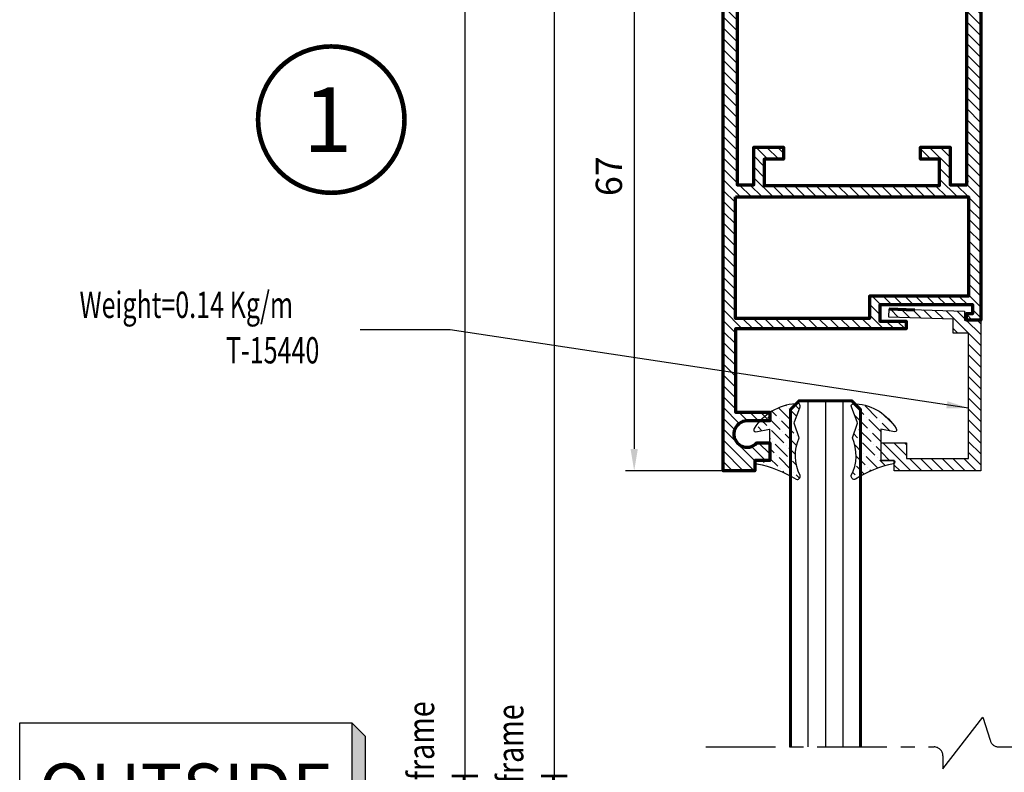
# Model space of a CAD drawing. Units: millimetres. Extents: x -1311 to 8132, y -6693 to 1796.
# Drawn here: x 3139 to 3252, y -3307 to -3222 of the extents above; entities that cross this region are included whole.
import ezdxf
from ezdxf.enums import TextEntityAlignment as Align

# ---------------------------------------------------------------- set-up
doc = ezdxf.new("R2010")
doc.units = ezdxf.units.MM
doc.header["$MEASUREMENT"] = 0
doc.linetypes.add('AXES', pattern=[50.79999999999998, 31.75, -6.349999999999998, 6.349999999999998, -6.349999999999998])
for name, color, linetype, lineweight in [('Accessory-Contour', 1, 'Continuous', 25), ('Aluminium-Contour', 2, 'Continuous', 70), ('Glass-Contour', 4, 'Continuous', 60), ('Glass-Elevation', 150, 'Continuous', 25), ('Hatch', 9, 'Continuous', 13)]:
    doc.layers.add(name, color=color, linetype=linetype, lineweight=lineweight)
for name, color, linetype in [('F-AXES', 1, 'AXES'), ('S-T140', 4, 'Continuous'), ('TEXT', 7, 'Continuous')]:
    doc.layers.add(name, color=color, linetype=linetype)
doc.styles.add('E100', font='ISOCP.shx')
doc.styles.add('ROMANS', font='romans.shx', dxfattribs={"width": 0.7})
doc.styles.add('ไทย-โอปอ', font='angsaub.ttf', dxfattribs={"height": 2})
doc.dimstyles.new('TRT-1', dxfattribs={"dimtxt": 3, "dimasz": 2.5, "dimexe": 1, "dimexo": 1, "dimgap": 1, "dimtad": 1, "dimdec": 1, "dimzin": 12, "dimdsep": 46, "dimtxsty": 'ROMANS', "dimcen": 0, "dimclrd": 8, "dimclre": 8, "dimclrt": 1, "dimazin": 3, "dimtfac": 1, "dimtdec": 1, "dimtmove": 2, "dimatfit": 3, "dimfxl": 1, "dimarcsym": 0})

# ---------------------------------------------------------------- blocks, each defined once
blk = doc.blocks.new('*U4')
at = {"color": 2}
for p, q in [((-8.799688445448687, -3.509999999999998), (-8.09768844544869, -4.211999999999996)), ((-8.09768844544869, -4.211999999999996), (9.501688445448686, -4.211999999999996))]:
    blk.add_line(p, q, dxfattribs=at)
blk.add_lwpolyline([(8.799688445448687, 3.509999999999998), (8.799688445448687, -3.509999999999998), (-8.799688445448687, -3.509999999999998), (-8.799688445448687, 3.509999999999998), (8.799688445448687, 3.509999999999998), (9.501688445448686, 2.808), (9.501688445448686, -4.211999999999996), (8.799688445448687, -3.509999999999998)], dxfattribs=at)
for points in [[(8.799688445448687, 3.509999999999998), (9.501688445448686, 2.808), (8.799688445448687, -3.509999999999998), (9.501688445448686, -4.211999999999996)], [(-8.799688445448687, -3.509999999999998), (8.799688445448687, -3.509999999999998), (-8.09768844544869, -4.211999999999996), (9.501688445448686, -4.211999999999996)]]:
    blk.add_solid(points, dxfattribs=at)
at = {"color": 4, "style": 'E100'}
blk.add_attdef('HOLD', text='', height=2.7, dxfattribs=at).set_placement((0, 0), align=Align.MIDDLE_CENTER)
blk = doc.blocks.new('A$C0F193F0C')
h = blk.add_hatch()
h.set_pattern_fill('ANSI31', color=256, scale=7, angle=-90.00000000000001)
h.set_pattern_definition([(314.9999999999999, (217.4600965946076, 1716.954738669539), (0.6187184335382293, 0.6187184335382288), [])])
edge = h.paths.add_edge_path()
edge.add_line((-186.6157848577783, 7.539858125760702), (-186.6157848577725, 8.639858125754017))
edge.add_line((-186.6157848577725, 8.639858125754017), (-185.4157848577733, 8.639858125742421))
edge.add_line((-185.4157848577733, 8.639858125742421), (-185.4157848577733, 9.639858125759247))
edge.add_line((-185.4157848577733, 9.639858125759247), (-188.3157848577688, 9.639858125754017))
edge.add_line((-188.3157848577688, 9.639858125754017), (-188.3157848577718, 4.439858125753517))
edge.add_line((-188.3157848577718, 4.439858125753517), (-138.2657848577837, 4.439858125753972))
edge.add_line((-138.2657848577837, 4.439858125753972), (-138.2657848577686, 6.092218778140023))
edge.add_line((-138.2657848577686, 6.092218778140023), (-139.0157848577749, 6.092218778146389))
edge.add_line((-139.0157848577749, 6.092218778146389), (-139.0157848577688, 5.342218778147981))
edge.add_line((-139.0157848577688, 5.342218778147981), (-140.0157848577662, 5.342218778141387))
edge.add_line((-140.0157848577662, 5.342218778141387), (-140.0157848577742, 15.95625022314971))
edge.add_line((-140.0157848577742, 15.95625022314971), (-138.1657848577752, 15.95625022315994))
edge.add_line((-138.1657848577752, 15.95625022315994), (-138.1657848577751, 12.95625022315267))
edge.add_line((-138.1657848577751, 12.95625022315267), (-137.2657848577848, 12.95625022316904))
edge.add_line((-137.2657848577848, 12.95625022316904), (-137.2657848577736, 32.43985812575329))
edge.add_line((-137.2657848577736, 32.43985812575329), (-127.7657848577664, 32.43985812574988))
edge.add_line((-127.7657848577664, 32.43985812574988), (-127.7657848577664, 28.50767633569103))
edge.add_line((-127.7657848577664, 28.50767633569103), (-126.7657848577664, 28.50767633568944))
edge.add_line((-126.7657848577664, 28.50767633568944), (-126.7657848577664, 31.10767633568662))
edge.add_arc((-125.2657848577681, 31.10767633568593), 1.499999999998352, -48.18968510408081, 179.9999999999738, ccw=False)
edge.add_line((-124.2657848577664, 29.98964234693972), (-124.265784857771, 28.50767633568648))
edge.add_line((-124.265784857771, 28.50767633568648), (-122.2657848577664, 28.5076763356949))
edge.add_line((-122.2657848577664, 28.5076763356949), (-122.2657848577664, 30.20767633569062))
edge.add_line((-122.2657848577664, 30.20767633569062), (-121.065784857769, 30.20767633569767))
edge.add_line((-121.065784857769, 30.20767633569767), (-121.0657848577733, 33.83985812574406))
edge.add_line((-121.0657848577733, 33.83985812574406), (-188.3157848577718, 33.83985812575293))
edge.add_line((-188.3157848577718, 33.83985812575293), (-188.3157848577688, 28.63985812575243))
edge.add_line((-188.3157848577688, 28.63985812575243), (-185.4157848577749, 28.63985812574742))
edge.add_line((-185.4157848577749, 28.63985812574742), (-185.4157848577749, 29.63985812576402))
edge.add_line((-185.4157848577749, 29.63985812576402), (-186.6157848577725, 29.63985812575243))
edge.add_line((-186.6157848577725, 29.63985812575243), (-186.6157848577783, 30.73985812574574))
edge.add_line((-186.6157848577783, 30.73985812574574), (-185.4157848577659, 30.73985812575643))
edge.add_line((-185.4157848577659, 30.73985812575643), (-185.4157848577808, 32.23985812574756))
edge.add_line((-185.4157848577808, 32.23985812574756), (-182.2157848577757, 32.23985812575211))
edge.add_line((-182.2157848577757, 32.23985812575211), (-182.2157848577708, 30.73985812575302))
edge.add_line((-182.2157848577708, 30.73985812575302), (-181.0157848577682, 30.73985812575279))
edge.add_line((-181.0157848577682, 30.73985812575279), (-181.015784857774, 29.63985812575174))
edge.add_line((-181.015784857774, 29.63985812575174), (-182.0657848577737, 29.63985812575515))
edge.add_line((-182.0657848577737, 29.63985812575515), (-182.0657848577737, 28.63985812575038))
edge.add_line((-182.0657848577737, 28.63985812575038), (-179.7157848577344, 28.63985812575834))
edge.add_line((-179.7157848577344, 28.63985812575834), (-179.7157848577582, 32.23985812575188))
edge.add_line((-179.7157848577582, 32.23985812575188), (-153.715784857777, 32.23985812575165))
edge.add_line((-153.715784857777, 32.23985812575165), (-153.7157848577664, 30.33985812575133))
edge.add_line((-153.7157848577664, 30.33985812575133), (-158.0157848577823, 30.33985812575338))
edge.add_line((-158.0157848577823, 30.33985812575338), (-158.0157848577729, 26.93985812575033))
edge.add_line((-158.0157848577729, 26.93985812575033), (-156.6157848577723, 26.93985812575647))
edge.add_line((-156.6157848577723, 26.93985812575647), (-156.6157848577722, 29.13985812575243))
edge.add_line((-156.6157848577722, 29.13985812575243), (-153.6157848577722, 29.13985812575243))
edge.add_line((-153.6157848577722, 29.13985812575243), (-153.6157848577722, 9.139858125756064))
edge.add_line((-153.6157848577722, 9.139858125756064), (-156.6157848577722, 9.139858125756064))
edge.add_line((-156.6157848577722, 9.139858125756064), (-156.6157848577723, 11.33985812575452))
edge.add_line((-156.6157848577723, 11.33985812575452), (-158.0157848577736, 11.33985812574792))
edge.add_line((-158.0157848577736, 11.33985812574792), (-158.0157848577737, 7.939858125751471))
edge.add_line((-158.0157848577737, 7.939858125751471), (-153.7157848577667, 7.939858125755563))
edge.add_line((-153.7157848577667, 7.939858125755563), (-153.7157848577667, 6.039858125756837))
edge.add_line((-153.7157848577667, 6.039858125756837), (-179.7157848577581, 6.039858125756837))
edge.add_line((-179.7157848577581, 6.039858125756837), (-179.7157848577344, 9.639858125753562))
edge.add_line((-179.7157848577344, 9.639858125753562), (-182.0657848577737, 9.639858125756064))
edge.add_line((-182.0657848577737, 9.639858125756064), (-182.0657848577737, 8.639858125751289))
edge.add_line((-182.0657848577737, 8.639858125751289), (-181.015784857774, 8.6398581257547))
edge.add_line((-181.015784857774, 8.6398581257547), (-181.0157848577682, 7.539858125753653))
edge.add_line((-181.0157848577682, 7.539858125753653), (-182.2157848577708, 7.539858125753426))
edge.add_line((-182.2157848577708, 7.539858125753426), (-182.2157848577757, 6.039858125754336))
edge.add_line((-182.2157848577757, 6.039858125754336), (-185.4157848577808, 6.039858125758883))
edge.add_line((-185.4157848577808, 6.039858125758883), (-185.4157848577659, 7.539858125750015))
edge.add_line((-185.4157848577659, 7.539858125750015), (-186.6157848577783, 7.539858125760702))
h.paths.add_polyline_path([(-152.3157848577702, 32.43985812575011), (-152.3157848577703, 5.83985812576384), (-141.0157848577746, 5.8398581257552), (-141.0157848577745, 17.15625022314589), (-138.465784857775, 17.15625022316499), (-138.4657848577865, 32.43985812575011)], flags=16)
at = {"layer": 'Aluminium-Contour'}
blk.add_line((-154.1657848577752, 6.039858125758656), (-154.0157848577696, 6.039858125758656), dxfattribs=at)
at = {"layer": 'Aluminium-Contour', "color": 3}
blk.add_lwpolyline([(-186.6157848577783, 7.539858125760702), (-186.6157848577725, 8.639858125754017), (-185.4157848577733, 8.639858125742421), (-185.4157848577733, 9.639858125759247), (-188.3157848577688, 9.639858125754017), (-188.3157848577718, 4.439858125753517), (-138.2657848577837, 4.439858125753972), (-138.2657848577686, 6.092218778140023), (-139.0157848577749, 6.092218778146389), (-139.0157848577688, 5.342218778147981), (-140.0157848577662, 5.342218778141387), (-140.0157848577742, 15.95625022314971), (-138.1657848577752, 15.95625022315994), (-138.1657848577751, 12.95625022315267), (-137.2657848577848, 12.95625022316904), (-137.2657848577736, 32.43985812575329), (-127.7657848577664, 32.43985812574988), (-127.7657848577664, 28.50767633569103), (-126.7657848577664, 28.50767633568944), (-126.7657848577664, 31.10767633568662, -1.542658710507834), (-124.2657848577664, 29.98964234693972), (-124.265784857771, 28.50767633568648), (-122.2657848577664, 28.5076763356949), (-122.2657848577664, 30.20767633569062), (-121.065784857769, 30.20767633569767), (-121.0657848577733, 33.83985812574406), (-188.3157848577718, 33.83985812575293), (-188.3157848577688, 28.63985812575243), (-185.4157848577749, 28.63985812574742), (-185.4157848577749, 29.63985812576402), (-186.6157848577725, 29.63985812575243), (-186.6157848577783, 30.73985812574574), (-185.4157848577659, 30.73985812575643), (-185.4157848577808, 32.23985812574756), (-182.2157848577757, 32.23985812575211), (-182.2157848577708, 30.73985812575302), (-181.0157848577682, 30.73985812575279), (-181.015784857774, 29.63985812575174), (-182.0657848577737, 29.63985812575515), (-182.0657848577737, 28.63985812575038), (-179.7157848577344, 28.63985812575834), (-179.7157848577582, 32.23985812575188), (-153.715784857777, 32.23985812575165), (-153.7157848577664, 30.33985812575133), (-158.0157848577823, 30.33985812575338), (-158.0157848577729, 26.93985812575033), (-156.6157848577723, 26.93985812575647), (-156.6157848577722, 29.13985812575243), (-153.6157848577722, 29.13985812575243), (-153.6157848577722, 9.139858125756064), (-156.6157848577722, 9.139858125756064), (-156.6157848577723, 11.33985812575452), (-158.0157848577736, 11.33985812574792), (-158.0157848577737, 7.939858125751471), (-153.7157848577667, 7.939858125755563), (-153.7157848577667, 6.039858125756837), (-179.7157848577581, 6.039858125756837), (-179.7157848577344, 9.639858125753562), (-182.0657848577737, 9.639858125756064), (-182.0657848577737, 8.639858125751289), (-181.015784857774, 8.6398581257547), (-181.0157848577682, 7.539858125753653), (-182.2157848577708, 7.539858125753426), (-182.2157848577757, 6.039858125754336), (-185.4157848577808, 6.039858125758883), (-185.4157848577659, 7.539858125750015)], format="xyb", close=True, dxfattribs=at)
blk.add_lwpolyline([(-152.3157848577702, 32.43985812575011), (-152.3157848577703, 5.83985812576384), (-141.0157848577746, 5.8398581257552), (-141.0157848577745, 17.15625022314589), (-138.465784857775, 17.15625022316499), (-138.4657848577865, 32.43985812575011)], close=True, dxfattribs=at)
blk = doc.blocks.new('A$C3AA8085C')
h = blk.add_hatch()
h.set_pattern_fill('ANSI31', color=256, scale=7)
h.set_pattern_definition([(45, (-1671.059749872742, 351.8874366814557), (-0.618718433538229, 0.6187184335382291), [])])
h.paths.add_polyline_path([(4.355130671030111, -3.838444770986882), (4.355130671029428, 13.36155522902573), (-5.51268753891668, 13.36155522902573), (-5.512687538914179, 12.16155522902864), (-7.01268753891145, 12.16155522901494), (-7.012687538911223, 10.16155522902909), (-4.112687538914997, 10.16155522902415), (-4.112687538912496, 11.9615552290241), (2.955130671028201, 11.96155522903001), (2.955130671029792, -2.338444770957437), (1.189089467392023, -2.338444771000468), (1.18908946738361, -3.932637782400093), (-6.135130711118109, -4.167938564644885), (-6.105341769370398, -5.119015070070418), (2.505130671027928, -4.849323977415168), (2.505130671028155, -3.838444770986882)])
at = {"color": 3, "linetype": 'Continuous'}
blk.add_lwpolyline([(4.355130671030111, -3.838444770986882), (4.355130671029428, 13.36155522902573), (-5.51268753891668, 13.36155522902573), (-5.512687538914179, 12.16155522902864), (-7.01268753891145, 12.16155522901494), (-7.012687538911223, 10.16155522902909), (-4.112687538914997, 10.16155522902415), (-4.112687538912496, 11.9615552290241), (2.955130671028201, 11.96155522903001), (2.955130671029792, -2.338444770957437), (1.189089467392023, -2.338444771000468), (1.18908946738361, -3.932637782400093), (-6.135130711118109, -4.167938564644885), (-6.105341769370398, -5.119015070070418), (2.505130671027928, -4.849323977415168), (2.505130671028155, -3.838444770986882)], close=True, dxfattribs=at)
at = {"layer": 'Aluminium-Contour', "color": 3}
blk.add_line((-6.105341769370625, -5.119015070070418), (-3.180183229785143, -5.027395335126585), dxfattribs=at)
blk = doc.blocks.new('*D432')
at = {"color": 8, "lineweight": -2, "transparency": 16777216}
for p, q in [((3219.732480406655, -3164.537255719869), (3189.270260362195, -3164.537255719869)), ((3190.270260362195, -3167.037255719869), (3190.270260362195, -3450.19231090588)), ((3220.03248040788, -3452.69231090588), (3189.270260362195, -3452.69231090588))]:
    blk.add_line(p, q, dxfattribs=at)
at = {"color": 8, "transparency": 16777216}
for points in [[(3189.853593695529, -3167.037255719869), (3190.686927028862, -3167.037255719869), (3190.270260362195, -3164.537255719869)], [(3189.853593695529, -3450.19231090588), (3190.686927028862, -3450.19231090588), (3190.270260362195, -3452.69231090588)]]:
    blk.add_solid(points, dxfattribs=at)
at = {"layer": 'DEFPOINTS', "color": 0, "transparency": 16777216}
for p in [(3220.732480406655, -3164.537255719869), (3190.270260362195, -3452.69231090588), (3221.03248040788, -3452.69231090588)]:
    blk.add_point(p, dxfattribs=at)
at = {"color": 1, "transparency": 16777216, "insert": (3187.770260362196, -3308.614783312873), "char_height": 3, "attachment_point": 5, "rotation": 90, "style": 'ROMANS'}
blk.add_mtext('{\\W0.8;Outer frame H }', dxfattribs=at)
blk = doc.blocks.new('*D434')
at = {"color": 8, "lineweight": -2, "transparency": 16777216}
for p, q in [((3219.731673543783, -3205.825931512491), (3199.4510732844, -3205.825931512491)), ((3200.4510732844, -3208.325931512491), (3200.4510732844, -3408.903634787745)), ((3219.731673543764, -3411.403634787745), (3199.4510732844, -3411.403634787745))]:
    blk.add_line(p, q, dxfattribs=at)
at = {"color": 8, "transparency": 16777216}
for points in [[(3200.034406617734, -3208.325931512491), (3200.867739951067, -3208.325931512491), (3200.4510732844, -3205.825931512491)], [(3200.034406617734, -3408.903634787745), (3200.867739951067, -3408.903634787745), (3200.4510732844, -3411.403634787745)]]:
    blk.add_solid(points, dxfattribs=at)
at = {"layer": 'DEFPOINTS', "color": 0, "transparency": 16777216}
for p in [(3220.731673543783, -3205.825931512491), (3200.4510732844, -3411.403634787745), (3220.731673543764, -3411.403634787745)]:
    blk.add_point(p, dxfattribs=at)
at = {"color": 1, "transparency": 16777216, "insert": (3197.951073284401, -3308.614783150117), "char_height": 3, "attachment_point": 5, "rotation": 90, "style": 'ROMANS'}
blk.add_mtext('{\\W0.8;Inner frame H}', dxfattribs=at)
blk = doc.blocks.new('*D457')
at = {"color": 8, "lineweight": -2, "transparency": 16777216}
for p, q in [((3219.732480407832, -3205.825931512491), (3208.591776846116, -3205.825931512491)), ((3209.591776846116, -3208.325931512491), (3209.591776846116, -3270.57593151249)), ((3219.732480407751, -3273.07593151249), (3208.591776846116, -3273.07593151249))]:
    blk.add_line(p, q, dxfattribs=at)
at = {"color": 8, "transparency": 16777216}
for points in [[(3209.175110179449, -3208.325931512491), (3210.008443512782, -3208.325931512491), (3209.591776846116, -3205.825931512491)], [(3209.175110179449, -3270.57593151249), (3210.008443512782, -3270.57593151249), (3209.591776846116, -3273.07593151249)]]:
    blk.add_solid(points, dxfattribs=at)
at = {"layer": 'DEFPOINTS', "color": 0, "transparency": 16777216}
for p in [(3220.732480407832, -3205.825931512491), (3209.591776846116, -3273.07593151249), (3220.732480407751, -3273.07593151249)]:
    blk.add_point(p, dxfattribs=at)
at = {"color": 1, "transparency": 16777216, "insert": (3207.091776846117, -3239.45093151249), "char_height": 3, "attachment_point": 5, "rotation": 90, "style": 'ROMANS'}
blk.add_mtext('67', dxfattribs=at)

msp = doc.modelspace()

# ---------------------------------------------------------------- hatches: boundary and pattern name
at = {"layer": 'Hatch'}
h = msp.add_hatch(dxfattribs=at)
h.set_pattern_fill('ANSI36', color=256, scale=0.25, angle=-270.0000000000001)
h.set_pattern_definition([(134.9999999999999, (6609.983117476004, -10007.31869640509), (-1.543481520808759, 0.4209495056751176), [1.984375, -0.396875, 0, -0.396875])])
edge = h.paths.add_edge_path()
edge.add_arc((3221.12825758423, -3285.137949874302), 13.0993697579424, 57.99840142732887, 79.16151985126669, ccw=False)
edge.add_arc((3228.19155195313, -3273.700967819854), 0.35000000000185, 249.7089769631371, 374.1897147240791)
edge.add_arc((3233.031214069601, -3271.328505040808), 5.047960927366677, 156.256367855668, 206.9355579941874, ccw=False)
edge.add_line((3228.410531561948, -3269.295969017095), (3227.871218924071, -3267.75575505399))
edge.add_arc((3228.082319071571, -3267.621826984761), 0.2500000000043206, 145.2408823327694, 212.3922291805677, ccw=False)
edge.add_line((3227.876930016052, -3267.479295108064), (3228.473740174601, -3265.898786889365))
edge.add_arc((3228.186195496877, -3265.699242261989), 0.35000000000283, 325.2408823324836, 483.942117839569)
edge.add_arc((3228.530859468232, -3271.666588238693), 6.28097034388012, 94.93284274548816, 146.8166076565865)
edge.add_arc((3223.47128538941, -3268.382655663826), 0.2499999999978462, 142.0416145648295, 268.8915230390174)
edge.add_line((3223.466449047959, -3268.632608879049), (3225.033133953832, -3268.327813833607))
edge.add_line((3225.033133953832, -3268.327813833607), (3225.033133953832, -3271.875931512489))
edge.add_line((3225.033133953832, -3271.875931512489), (3223.626695570049, -3271.875931512489))
edge.add_arc((3223.629531903837, -3272.075911399508), 0.2000000000039738, 90.81257701575375, 259.0308829675039)
h = msp.add_hatch(dxfattribs=at)
h.set_pattern_fill('ANSI36', color=256, scale=0.25, angle=-270.0000000000001)
h.set_pattern_definition([(134.9999999999999, (6609.971416337352, -10007.31869640509), (-1.543481520808759, 0.4209495056751176), [1.984375, -0.396875, 0, -0.396875])])
edge = h.paths.add_edge_path()
edge.add_arc((3241.569755304758, -3284.476160537515), 12.43894232655463, 101.155839359782, 122.875149293612)
edge.add_arc((3234.696394072298, -3273.700967819854), 0.3500000000003661, 165.8102852757035, 290.29102303663524, ccw=False)
edge.add_arc((3229.856731955827, -3271.328505040811), 5.047960927366444, 333.0644420058633, 383.7436321443829)
edge.add_line((3234.477414463478, -3269.295969017094), (3235.016727101355, -3267.75575505399))
edge.add_arc((3234.805626953854, -3267.62182698476), 0.2500000000043206, 327.6077708194323, 394.7591176672306)
edge.add_line((3235.011016009374, -3267.479295108064), (3234.414205850825, -3265.898786889364))
edge.add_arc((3234.701750528549, -3265.699242261988), 0.35000000000283, 56.05788216043112, 214.7591176675164, ccw=False)
edge.add_arc((3234.357357543062, -3271.420673445622), 6.035979175808575, 31.924011488544977, 84.86899644442298, ccw=False)
edge.add_arc((3239.283281379599, -3268.382655663825), 0.249999999998721, -88.8915230394382, 37.95838543474969, ccw=False)
edge.add_line((3239.288117721048, -3268.632608879048), (3237.721432815175, -3268.327813833606))
edge.add_line((3237.721432815175, -3268.327813833606), (3237.721432815175, -3271.875931512488))
edge.add_line((3237.721432815175, -3271.875931512488), (3239.127871198958, -3271.875931512488))
edge.add_arc((3239.125034865171, -3272.075911399507), 0.2000000000039738, -79.03088296750383, 89.18742298424633, ccw=False)

# ---------------------------------------------------------------- linework, layer by layer
at = {"layer": 'Accessory-Contour'}
for points in [[(3223.591475931757, -3272.272257377289, -0.09260488650104035), (3228.070175907722, -3274.029247967902, 0.6037191491867039), (3228.530873232589, -3273.61517114563, -0.2248058947942306), (3228.410531561948, -3269.295969017095, -1.352530408446148), (3228.410531561948, -3269.295969017095), (3227.871218924071, -3267.75575505399, -0.3016861746802069), (3227.876930016052, -3267.479295108064), (3228.473740174601, -3265.898786889365, 0.8294882843324117), (3227.990771213243, -3265.408881539149, 0.2303340500808244), (3223.27417096253, -3268.228883420835, 0.6179134612561688), (3223.466449047959, -3268.632608879049), (3225.033133953832, -3268.327813833607), (3225.033133953832, -3271.875931512489), (3223.626695570049, -3271.875931512489, 0.9021303146392408), (3223.591475931568, -3272.272257377253)], [(3239.16309083725, -3272.272257377288, 0.0950530965868691), (3234.817770117703, -3274.029247967901, -0.6037191491867039), (3234.35707279284, -3273.61517114563, 0.2248058947942306), (3234.477414463478, -3269.295969017094, 1.352530408446148), (3234.477414463478, -3269.295969017094), (3235.016727101355, -3267.75575505399, 0.3016861746802069), (3235.011016009374, -3267.479295108064), (3234.414205850825, -3265.898786889364, -0.8294882843324117), (3234.897174812183, -3265.408881539148, -0.2352153997725477), (3239.480395806481, -3268.228883420834, -0.6179134612561688), (3239.288117721048, -3268.632608879048), (3237.721432815175, -3268.327813833606), (3237.721432815175, -3271.875931512488), (3239.127871198958, -3271.875931512488, -0.9021303146392408), (3239.16309083744, -3272.272257377252)]]:
    msp.add_lwpolyline(points, format="xyb", dxfattribs=at)
at = {"layer": 'F-AXES', "ltscale": 0.25}
msp.add_lwpolyline([(3217.781850542649, -3304.577343389482), (3243.801830471475, -3304.577343389473, -0.414213562373095), (3244.801830471475, -3305.577343389473), (3244.801830471475, -3307.077343389473), (3249.375101941335, -3301.1638470017), (3250.19937819181, -3303.80196574855, 0.3493102526741151), (3251.173824083485, -3304.577343389473), (3314.914543076271, -3304.57734338948)], format="xyb", dxfattribs=at)
at = {"layer": 'Glass-Contour'}
msp.add_lwpolyline([(3235.408811627067, -3304.577343389476), (3235.408811627067, -3266.075625272025), (3234.408811627067, -3265.075625272025), (3228.408811627067, -3265.075625272025), (3227.408811627067, -3266.075625272025), (3227.408811627067, -3304.577343389478)], dxfattribs=at)
at = {"layer": 'Glass-Elevation'}
for p, q in [((3229.408811627067, -3265.075625272025), (3229.408811627067, -3304.577343389477)), ((3231.408811627067, -3265.075625272025), (3231.408811627067, -3304.577343389476)), ((3233.408811627067, -3265.075625272025), (3233.408811627067, -3304.577343389476))]:
    msp.add_line(p, q, dxfattribs=at)
at = {"layer": 'TEXT', "color": 1, "ltscale": 0.5, "const_width": 0.5249999999999999}
msp.add_lwpolyline([(3166.682748952251, -3232.997642648265, 1), (3183.387400922614, -3232.997642648265, 1)], format="xyb", close=True, dxfattribs=at)

# ---------------------------------------------------------------- block references
at = {"xscale": -1}
for name, p, rotation in [('A$C0F193F0C', (3253.57233853358, -3394.141716370262), 90), ('A$C3AA8085C', (3244.777349736803, -3259.714376283466), 180)]:
    msp.add_blockref(name, p, dxfattribs=dict(at, rotation=rotation))
at = {"layer": 'S-T140'}
ref = msp.add_blockref('*U4', (3158.442436713698, -3309.377255845315), dxfattribs=dict(at, xscale=2.153650693386935, yscale=2.153650693386935, zscale=2.153650693386935))
ref.add_attrib('HOLD', 'OUTSIDE', dxfattribs={"layer": '0', "height": 5.814856872144724, "style": 'E100'}).set_placement((3158.442436713698, -3309.377255845315), align=Align.MIDDLE_CENTER)

# ---------------------------------------------------------------- texts
at = {"color": 1, "style": 'ROMANS', "width": 0.7}
for s, p in [('Weight=0.14 Kg/m', (3146.317211441507, -3255.624537530471)), ('T-15440', (3163.017211441507, -3260.815609024296))]:
    msp.add_text(s, height=3, dxfattribs=at).set_placement(p)
at = {"layer": 'TEXT', "ltscale": 0.5, "style": 'ไทย-โอปอ'}
msp.add_text('1', height=7.355391805834079, dxfattribs=at).set_placement((3174.635011985386, -3232.997642648265), align=Align.MIDDLE_CENTER)

# ---------------------------------------------------------------- dimensions: what is measured, and where the dimension line sits
dim = msp.add_linear_dim(base=(3190.270260362195, -3452.69231090588), p1=(3220.732480406655, -3164.537255719869), p2=(3221.03248040788, -3452.69231090588), angle=270, text='{\\W0.8;Outer frame H }', dimstyle='TRT-1', override={"dimdec": 1})
dim.commit()
dim.dimension.update_dxf_attribs({"geometry": '*D432', "text_midpoint": (3187.770260362196, -3308.614783312873)})
dim = msp.add_linear_dim(base=(3200.4510732844, -3411.403634787745), p1=(3220.731673543783, -3205.825931512491), p2=(3220.731673543764, -3411.403634787745), angle=90, text='{\\W0.8;Inner frame H}', dimstyle='TRT-1')
dim.commit()
dim.dimension.update_dxf_attribs({"geometry": '*D434', "text_midpoint": (3197.951073284401, -3308.614783150117)})
dim = msp.add_linear_dim(base=(3209.591776846116, -3273.07593151249), p1=(3220.732480407832, -3205.825931512491), p2=(3220.732480407751, -3273.07593151249), angle=90, dimstyle='TRT-1', override={"dimdec": 0})
dim.commit()
dim.dimension.update_dxf_attribs({"geometry": '*D457', "text_midpoint": (3207.091776846117, -3239.45093151249)})

# ---------------------------------------------------------------- leaders
msp.add_leader([(3247.732480407831, -3265.908173113224), (3188.61020124675, -3256.969572448769), (3178.330861884713, -3256.969572448769)], dimstyle='TRT-1', override={"dimgap": 1, "dimtad": 0})

doc.saveas('drawing.dxf')
